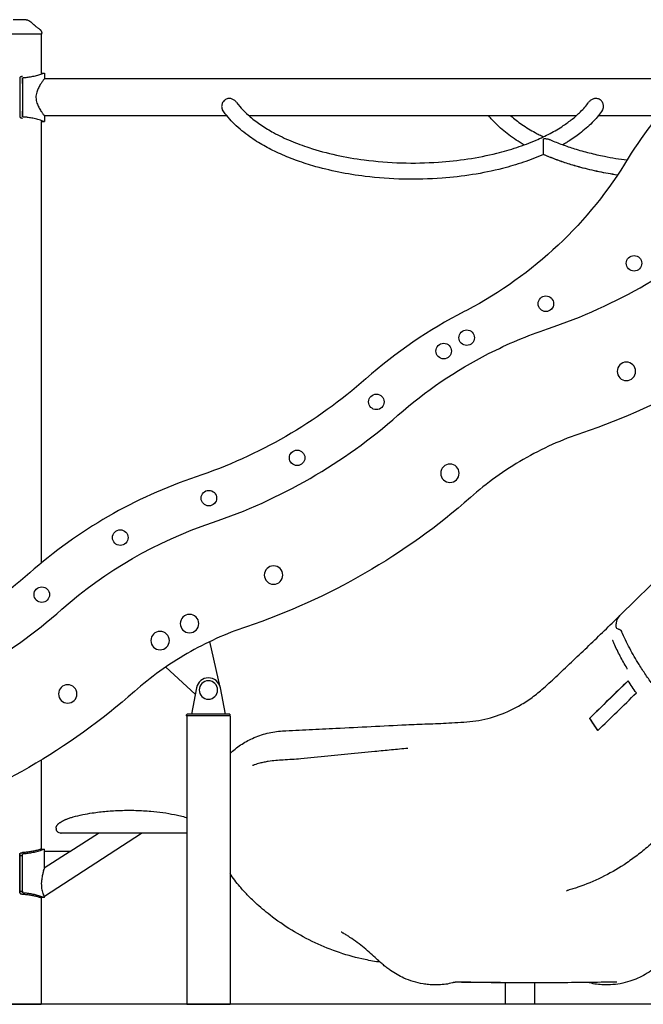
# Model space of a CAD drawing. Units: millimetres. Extents: x 0 to 59400, y 0 to 21000.
# Drawn here: x 51995 to 53281, y 12439 to 14469 of the extents above; entities that cross this region are included whole.
import ezdxf

# ---------------------------------------------------------------- set-up
doc = ezdxf.new("R2010")
doc.units = ezdxf.units.MM
doc.header["$LTSCALE"] = 15
doc.layers.add('P001', color=131, linetype='Continuous')
doc.layers.add('P_7THICK', color=7, linetype='Continuous')

msp = doc.modelspace()

# ---------------------------------------------------------------- linework, layer by layer
at = {"layer": 'P001'}
for p, q in [((52040.4, 14438.5, 3077.6), (51949.4, 14438.5, 3077.6)), ((52039.4, 14438.5, 3077.6), (52039.4, 14358.5, 3077.6)), ((52040.4, 14438.5, 3077.6), (52040.4, 14440.5, 3077.6)), ((52039.4, 14358.5, 3077.6), (52045.7, 14358.5, 3077.6)), ((52045.7, 14358.5, 3077.6), (52045.7, 14346.7, 3077.6)), ((51994.9, 14348.5, 3077.6), (51994.9, 14348.4, 3077.6)), ((51994.9, 14345.6, 3077.6), (51994.9, 14345.3, 3077.6)), ((51994.9, 14345.3, 3077.6), (51994.9, 14341.5, 3077.6)), ((51994.9, 14341.5, 3077.6), (51994.9, 14336.9, 3077.6)), ((51994.9, 14336.9, 3077.6), (51994.9, 14280.2, 3077.6)), ((52000.6, 14341.5, 3077.6), (52000.6, 14345.3, 3077.6)), ((52000.6, 14336.9, 3077.6), (52000.6, 14280.2, 3077.6)), ((52000.6, 14348.1, 3077.6), (52000.6, 14269, 3077.6)), ((53386.4, 14346.7, 3077.6), (52045.7, 14346.7, 3077.6)), ((51994.9, 14280.2, 3077.6), (51994.9, 14275.6, 3077.6)), ((51994.9, 14275.6, 3077.6), (51994.9, 14271.8, 3077.6)), ((51994.9, 14271.8, 3077.6), (51994.9, 14271.4, 3077.6)), ((52000.6, 14271.8, 3077.6), (52000.6, 14275.6, 3077.6)), ((51994.9, 14268.7, 3077.6), (51994.9, 14268.5, 3077.6)), ((52039.4, 14258.5, 3077.6), (52039.4, 13348.4, 3077.6)), ((52039.4, 14258.5, 3077.6), (52045.7, 14258.5, 3077.6)), ((52422.2, 14270.4, 3077.6), (52045.7, 14270.4, 3077.6)), ((52045.7, 14270.4, 3077.6), (52045.7, 14258.5, 3077.6)), ((53142.2, 14270.4, 3077.6), (52467.6, 14270.4, 3077.6)), ((53312, 14270.4, 3077.6), (53187.7, 14270.4, 3077.6)), ((53634.6, 13635.2, 3077.6), (53233.2, 13240.9, 3077.6)), ((52408.4, 13092.1, 3077.6), (52387.2, 13186.5, 3077.6)), ((52295.9, 13133.9, 3077.6), (52356.8, 13077.7, 3077.6)), ((53170.1, 13028.2, 3077.6), (53249.3, 13105.4, 3077.6)), ((52359.4, 13091.3, 3077.6), (52349, 13036.6, 3077.6)), ((52419, 13036.6, 3077.6), (52408.6, 13091.3, 3077.6)), ((52340, 13036.6, 3077.6), (52339, 13035.6, 3077.6)), ((52339, 13033.4, 3077.6), (52339, 13035.6, 3077.6)), ((52429, 13033.4, 3077.6), (52339, 13033.4, 3077.6)), ((52339.5, 13032.5, 3077.6), (52339.5, 13033.4, 3077.6)), ((52428, 13036.6, 3077.6), (52340, 13036.6, 3077.6)), ((52428, 13036.6, 3077.6), (52429, 13035.6, 3077.6)), ((52428.5, 13032.5, 3077.6), (52428.5, 13033.4, 3077.6)), ((52429, 13033.4, 3077.6), (52429, 13035.6, 3077.6)), ((52339.5, 13032.5, 3077.6), (52339.5, 12438.5, 3077.6)), ((52428.5, 13032.5, 3077.6), (52428.5, 12438.5, 3077.6)), ((53169.4, 13027.9, 3077.6), (53170.1, 13028.2, 3077.6)), ((53187.1, 13003.3, 3077.6), (53170.1, 13028.2, 3077.6)), ((52039.4, 12942.3, 3077.6), (52039.4, 12758.5, 3077.6)), ((52045.7, 12661.2, 3077.6), (52246.3, 12791.5, 3077.6)), ((52098.5, 12753.5, 3077.6), (52157.1, 12791.6, 3077.6)), ((51994.9, 12748.5, 3077.6), (51994.9, 12740.6, 3077.6)), ((52098.7, 12753.5, 3077.6), (52045.6, 12719, 3077.6)), ((52098.7, 12753.5, 3077.6), (52045.6, 12753.5, 3077.6)), ((52045.7, 12753.5, 3077.6), (52045.7, 12758.5, 3077.6)), ((51994.9, 12668.7, 3077.6), (51994.9, 12748.4, 3077.6)), ((51994.9, 12745.3, 3077.6), (52000.6, 12745.3, 3077.6)), ((51994.9, 12740.6, 3077.6), (51994.9, 12716.5, 3077.6)), ((52000.6, 12669, 3077.6), (52000.6, 12748.1, 3077.6)), ((51994.9, 12716.5, 3077.6), (51994.9, 12708.5, 3077.6)), ((51994.9, 12708.5, 3077.6), (51994.9, 12700.6, 3077.6)), ((51994.9, 12700.6, 3077.6), (51994.9, 12676.5, 3077.6)), ((51994.9, 12676.5, 3077.6), (51994.9, 12668.5, 3077.6)), ((51994.9, 12671.8, 3077.6), (52000.6, 12671.8, 3077.6)), ((52039.4, 12658.5, 3077.6), (52039.4, 12438.5, 3077.6)), ((52045.7, 12658.5, 3077.6), (52045.7, 12661.2, 3077.6)), ((52996.3, 12438.8, 3077.6), (52996.3, 12483.2, 3077.6)), ((52996.3, 12483.2, 3077.6), (52996.3, 12483.2, 3077.6)), ((53056.8, 12438.8, 3077.6), (53056.8, 12482.9, 3077.6)), ((51950.4, 12438.5, 3077.6), (52039.4, 12438.5, 3077.6)), ((52339.5, 12438.5, 3077.6), (52428.5, 12438.5, 3077.6))]:
    msp.add_line(p, q, dxfattribs=at)
at = {"layer": 'P001', "elevation": 3077.6}
for points in [[(51994.9, 14468.5), (51992.9, 14468.5, 0.000001), (51992.5, 14468.5, 0.000001), (51992.1, 14468.5), (51991.5, 14468.5, -0.000002), (51991.2, 14468.5, 0.000001), (51991, 14468.5), (51987.8, 14468.5), (51987.5, 14468.5), (51986.2, 14468.5), (51985.1, 14468.5, -0.000001), (51984.8, 14468.5, -0.000001), (51984.5, 14468.5), (51984.4, 14468.5), (51981.7, 14468.5)], [(52008, 14468.5), (52005.3, 14468.5), (52002.2, 14468.5), (52000.8, 14468.5, -0.000002), (51999.8, 14468.5, -0.000005), (51998.8, 14468.5), (51996.4, 14468.5), (51994.9, 14468.5)], [(52008, 14468.5, 0.000036), (52008, 14468.5, 0.000036), (52008, 14468.5)], [(52013.4, 14467, 0.000182), (52013.4, 14467, 0.000182), (52013.4, 14467)], [(52013.4, 14467, -0.015718), (52015.9, 14465.3, -0.026031), (52022.3, 14460)], [(52022.3, 14460, 0.009262), (52023.6, 14458.9, 0.004875), (52024.8, 14457.7, 0.003338), (52025.9, 14456.8, 0.002268), (52027, 14455.9, 0.004189), (52029.7, 14453.8, 0.002074), (52032.3, 14451.7, 0.001338), (52034.3, 14450.1, -0.011677), (52036.4, 14448.6)], [(52036.4, 14448.6, -0.014362), (52036.4, 14448.6, -0.071833), (52036.4, 14448.6)], [(52036.4, 14448.6, -0.038081), (52037.5, 14447.6, -0.036637), (52038.5, 14446.4, -0.046453), (52039.4, 14444.8, -0.046164), (52040, 14443.1, -0.031135), (52040.3, 14441.8, -0.033007), (52040.4, 14440.5)], [(52040.4, 14440.5, -0.000626), (52040.4, 14440.5, -0.000626), (52040.4, 14440.5)], [(52006.4, 14349.5, 0.00781), (52010.5, 14349.9, 0.007408), (52014.7, 14350.5, 0.017866), (52024.7, 14352.4, 0.015789), (52034.6, 14354.9, 0.006326), (52038.7, 14356.2, 0.005894), (52042.8, 14357.5), (52045.1, 14358.3), (52045.7, 14358.5)], [(51995.4, 14349.5, 0.045547), (51995.1, 14349.2, 0.06273), (51995, 14348.8, 0.037835), (51994.9, 14348.6, 0.041212), (51994.9, 14348.4)], [(52000.5, 14351.4, 0.010826), (51999.6, 14351.3, 0.013063), (51998.8, 14351.1, 0.012473), (51998.1, 14350.9, 0.018248), (51997.4, 14350.7, 0.014058), (51996.9, 14350.5, 0.01822), (51996.5, 14350.3, 0.012842), (51996.2, 14350.1, 0.016366), (51995.9, 14350, 0.016043), (51995.7, 14349.8, 0.020838), (51995.5, 14349.7, 0.00946), (51995.5, 14349.6, 0.010494), (51995.4, 14349.5)], [(52000.6, 14345.6, -0.000026), (52000.6, 14346.9, -0.000028), (52000.6, 14348.1)], [(52000.6, 14348.1, -0.103654), (52000.7, 14348.3, -0.060627), (52000.9, 14348.5, -0.030633), (52001, 14348.6, -0.020695), (52001.2, 14348.7, -0.031697), (52001.4, 14348.9, -0.021172), (52001.7, 14349, -0.032292), (52002.3, 14349.1, -0.021137), (52002.8, 14349.2, -0.008273), (52003.1, 14349.3, -0.007361), (52003.3, 14349.3)], [(52003.3, 14349.3, 0.002942), (52004.9, 14349.4, 0.00293), (52006.4, 14349.5)], [(52045.7, 14346.7), (52044.2, 14344.8, 0.008275), (52040.7, 14339.8, 0.01217), (52037.4, 14334.7, 0.010959), (52035.2, 14330.9, 0.0149), (52033.1, 14327, 0.016617), (52031.4, 14323.1, 0.022336), (52030, 14319.2, 0.03511), (52028.8, 14313.6, 0.042353), (52028.4, 14308, 0.043877), (52029, 14302.1, 0.034614), (52030.5, 14296.3, 0.021024), (52032.1, 14292.3, 0.015391), (52034, 14288.4, 0.014401), (52036.3, 14284.2, 0.009948), (52038.8, 14280.2, 0.010183), (52041.9, 14275.5, 0.006664), (52045.2, 14271), (52045.7, 14270.4)], [(52442.2, 14297.9, 0.035611), (52440.4, 14300, 0.032868), (52438.3, 14301.9, 0.035189), (52435.8, 14303.6, 0.038165), (52433, 14304.9, 0.040534), (52430.2, 14305.8, 0.047274), (52427.2, 14306.2, 0.055434), (52424, 14305.9, 0.057835), (52420.9, 14304.9, 0.063933), (52417.7, 14302.9, 0.055823), (52415, 14300.2, 0.044695), (52413.3, 14297.5, 0.043534), (52412.1, 14294.5, 0.03639), (52411.5, 14292, 0.041065), (52411.2, 14289.4)], [(52442.2, 14297.9, 0.033423), (52455.3, 14282.3, 0.024914), (52470.1, 14268.3, 0.030257), (52493.3, 14250.8, 0.022042), (52518.1, 14235.8, 0.026044), (52554, 14218.6, 0.019656), (52591.3, 14204.8, 0.025533), (52647.8, 14189.5, 0.020681), (52705.4, 14179.5, 0.025409), (52781.8, 14173.4, 0.024483), (52858.5, 14174.9, 0.02012), (52919, 14181.5, 0.023341), (52978.6, 14193.4, 0.018109), (53019.6, 14205.1, 0.022817), (53059.5, 14220.2, 0.019336), (53088.3, 14233.9, 0.02563), (53115.6, 14250.1, 0.021281), (53134.1, 14263.6, 0.028376), (53151.2, 14278.8, 0.017586), (53159.8, 14288, 0.021379), (53167.7, 14297.9)], [(53198.6, 14289.4, 0.045456), (53198.4, 14292.3, 0.039642), (53197.6, 14295.1, 0.046517), (53196.2, 14298.2, 0.048745), (53194.2, 14301, 0.05754), (53191.4, 14303.5, 0.06528), (53188.1, 14305.2, 0.05925), (53184.9, 14306, 0.054867), (53181.5, 14306.1, 0.040618), (53178.9, 14305.6, 0.035354), (53176.4, 14304.7, 0.03704), (53173.7, 14303.4, 0.034565), (53171.3, 14301.7, 0.030483), (53169.3, 14299.9, 0.033034), (53167.7, 14297.9)], [(52000.6, 14269, -0.000028), (52000.6, 14270.2, -0.000026), (52000.6, 14271.4)], [(52411.2, 14289.4, 0.043673), (52411.5, 14287, 0.052199), (52412.2, 14284.6, 0.025871), (52412.6, 14283.5, 0.026989), (52413.2, 14282.5)], [(53075.1, 14190.6, -0.022859), (53033.3, 14174.5, -0.018286), (52990.3, 14161.9, -0.023439), (52928.4, 14149.1, -0.020192), (52865.7, 14141.8, -0.024497), (52786.2, 14139.7, -0.02515), (52706.9, 14145.5, -0.018469), (52652.6, 14154.3, -0.021714), (52599.1, 14167.4, -0.01645), (52563.2, 14179.2, -0.020144), (52528.2, 14193.6, -0.020289), (52497.9, 14209, -0.026429), (52469.2, 14227.2, -0.017972), (52453, 14239.6, -0.021817), (52437.8, 14253.3, -0.022606), (52424.8, 14267.3, -0.027413), (52413.2, 14282.5)], [(53196.6, 14282.5, -0.021352), (53187.9, 14270.7, -0.018372), (53178.2, 14259.6, -0.019843), (53166, 14247.5, -0.016688), (53152.9, 14236.4, -0.013194), (53141.2, 14227.6, -0.011561), (53129.1, 14219.4, -0.006319), (53122, 14214.9, -0.005906), (53114.7, 14210.6)], [(53196.6, 14282.5, 0.056938), (53197.8, 14284.7, 0.05001), (53198.4, 14287.1, 0.021809), (53198.6, 14288.3, 0.019979), (53198.6, 14289.4)], [(51994.9, 14268.7, 0.098145), (51995, 14268.2, 0.070389), (51995.3, 14267.7, 0.009882), (51995.3, 14267.6, 0.009182), (51995.4, 14267.6)], [(51995.4, 14267.6, 0.032365), (51995.6, 14267.3, 0.022735), (51995.9, 14267.1, 0.016004), (51996.2, 14267, 0.012632), (51996.4, 14266.8, 0.027922), (51997.1, 14266.5, 0.018806), (51997.8, 14266.3, 0.009671), (51998.3, 14266.1, 0.00791), (51998.7, 14266, 0.013675), (51999.6, 14265.8, 0.011224), (52000.5, 14265.7)], [(52003.3, 14267.8, -0.013729), (52002.9, 14267.8, -0.016548), (52002.4, 14267.9, -0.01589), (52002.1, 14268, -0.022512), (52001.7, 14268.1, -0.02618), (52001.4, 14268.3, -0.04593), (52001, 14268.4, -0.023537), (52000.9, 14268.5, -0.032042), (52000.8, 14268.6, -0.055731), (52000.7, 14268.8, -0.085283), (52000.6, 14269)], [(52006.4, 14267.6, 0.00293), (52004.9, 14267.7, 0.002941), (52003.3, 14267.8)], [(52045.7, 14258.5), (52045.1, 14258.8), (52042.8, 14259.5, 0.014936), (52032.6, 14262.7, 0.017476), (52022.3, 14265.2, 0.008441), (52017.5, 14266.1, 0.008642), (52012.6, 14266.9, 0.005671), (52009.5, 14267.3, 0.005917), (52006.4, 14267.6)], [(53035, 14210.5, -0.013654), (53018.8, 14220.4, -0.016048), (53003.2, 14231.3, -0.015833), (52989.6, 14242.1, -0.01875), (52976.9, 14253.8, -0.013053), (52969.1, 14261.9, -0.01466), (52961.8, 14270.4)], [(53007.2, 14270.4, 0.016334), (53018.4, 14261.2, 0.013737), (53030.2, 14252.6, 0.014068), (53043.7, 14243.8, 0.011904), (53057.7, 14235.8, 0.006712), (53066.2, 14231.3, 0.006199), (53074.7, 14227.1)], [(53076, 14223.6, -0.01911), (53079, 14223.4, -0.020275), (53081.9, 14223, -0.015251), (53084, 14222.6, -0.016801), (53086.1, 14222, -0.012206), (53087.5, 14221.5, -0.013471), (53088.9, 14220.9)], [(53088.9, 14220.9, 0.014674), (53113.5, 14211.1, 0.012511), (53138.5, 14202.6, 0.014047), (53169.3, 14194, 0.01235), (53200.5, 14186.9, 0.008749), (53223.8, 14182.7, 0.008262), (53247.3, 14179.3)], [(53227.4, 14148.2, -0.013334), (53189.2, 14154.9, -0.014996), (53151.5, 14163.9, -0.0112), (53125.4, 14171.5, -0.012702), (53099.8, 14180.4, -0.006655), (53087.2, 14185.3, -0.007238), (53074.7, 14190.5)], [(53227.4, 14148.3, -0.01331), (53189.4, 14155, -0.014972), (53151.8, 14164, -0.01121), (53125.7, 14171.6, -0.012716), (53100.1, 14180.5, -0.006662), (53087.5, 14185.4, -0.007247), (53075.1, 14190.6)], [(53617, 13883.5, -0.049877), (53399.5, 13727.2, -0.049877), (53155.4, 13617)], [(53155.4, 13617, 0.049881), (53033.1, 13561.8, 0.049881), (52924.2, 13483.5)], [(52924.2, 13483.5, -0.049881), (52706.7, 13327.2, -0.049881), (52462.5, 13217)], [(52428.5, 12955.5, -0.045168), (52450.3, 12973.2, -0.041592), (52474.9, 12986.9, -0.046266), (52505, 12997.3, -0.04623), (52536.5, 13002.1, -0.001638), (52591.6, 13005, 0.000196), (52646.8, 13007.7, -0.000385), (52719.4, 13011.3, -0.000037), (52792, 13014.9, -0.004223), (52836, 13016.7, 0.004642), (52879.9, 13018.6, 0.004886), (52904.5, 13020.1, 0.009852), (52929, 13022.3, 0.053207), (52977.7, 13033, 0.047986), (53023.3, 13053.3, 0.025865), (53048.4, 13069.2, 0.023789), (53071.7, 13087.6, 0.009865), (53086.1, 13100.5, 0.000175), (53100.1, 13113.6, 0.002173), (53164.5, 13174.5, 0.003245), (53228.2, 13236.1)], [(53224.6, 13216.8, -0.023573), (53224.6, 13220.6, -0.026429), (53225, 13224.3, -0.026953), (53225.7, 13227.9, -0.029694), (53226.9, 13231.4, -0.044321), (53229.2, 13236, -0.04749), (53232.3, 13240.1, -0.005921), (53232.8, 13240.6, -0.005944), (53233.2, 13241)], [(53228.2, 13236.1, -0.016205), (53229.5, 13237.3, -0.016118), (53230.9, 13238.4)], [(53230.9, 13238.4, -0.000122), (53230.9, 13238.4, -0.000122), (53230.9, 13238.4)], [(52462.5, 13217, 0.049881), (52340.2, 13161.8, 0.049881), (52231.3, 13083.5)], [(53229.5, 13212, -0.026918), (53229.9, 13212, -0.018882), (53230.2, 13212, -0.029483), (53230.7, 13211.8, -0.021822), (53231.2, 13211.6, -0.024733), (53231.8, 13211.3, -0.020633), (53232.4, 13211, -0.022502), (53233, 13210.6, -0.020674), (53233.6, 13210.1, -0.021456), (53234.2, 13209.5, -0.021644), (53234.7, 13208.9, -0.021255), (53235.1, 13208.3, -0.023565), (53235.4, 13207.6, -0.006807), (53235.5, 13207.5, -0.007248), (53235.6, 13207.3)], [(53870, 12941.8, -0.064603), (53826, 12908.6, -0.057584), (53775.2, 12886.9, -0.047111), (53725.8, 12877.2, -0.038601), (53675.4, 12876.1, -0.035882), (53623.6, 12882.6, -0.029771), (53573.1, 12895.9, -0.031952), (53516.7, 12918.5, -0.027629), (53463.3, 12947.7, -0.01122), (53442, 12961.5, -0.010808), (53421.4, 12976.3, -0.014328), (53394.6, 12997.6, -0.014022), (53369.1, 13020.4, -0.021122), (53333.2, 13057.3, -0.021346), (53300.5, 13097.1, -0.010687), (53285.7, 13117.8, -0.011062), (53271.8, 13139, -0.017248), (53252.5, 13172.5, -0.018506), (53235.6, 13207.3)], [(53217.5, 13188.3, 0.018695), (53217.4, 13188.5, 0.03032), (53217.3, 13188.6)], [(53246.7, 13131.8, -0.012674), (53232.9, 13156.5, -0.013377), (53220.4, 13181.9, -0.00171), (53218.9, 13185.1, -0.001722), (53217.5, 13188.3)], [(53247.3, 13129.5, 0.040826), (53247.3, 13129.5, 0.006848), (53247.3, 13129.6, 0.038517), (53247.3, 13129.8, 0.020151), (53247.3, 13130, 0.031898), (53247.3, 13130.4, 0.023926), (53247.2, 13130.7, 0.029833), (53247, 13131.2, 0.029336), (53246.8, 13131.7, 0.004512), (53246.8, 13131.7, 0.004731), (53246.7, 13131.8)], [(53249.2, 13105.6, -0.000659), (53209.3, 13066.7, -0.000637), (53169.4, 13027.9)], [(53266.3, 13080.5, -0.006347), (53257.6, 13092.9, -0.006458), (53249.2, 13105.6)], [(52231.3, 13083.5, -0.049878), (52013.8, 12927.1, -0.049878), (51769.6, 12817)], [(53186.7, 13002.8, 0.000578), (53226.5, 13041.6, 0.000595), (53266.3, 13080.5)], [(53169.4, 13027.9, 0.00634), (53177.8, 13015.2, 0.006245), (53186.7, 13002.8)], [(52795.2, 12966.2, 0.000398), (52761.1, 12962.9, 0.000308), (52727, 12959.7), (52574.5, 12944.7, -0.010024), (52556.2, 12943.3, 0.002092), (52537.9, 12942.2, 0.006162), (52522.7, 12941, 0.014962), (52507.5, 12939.2, 0.011083), (52498.7, 12937.6, 0.01463), (52489.9, 12935.6, 0.010654), (52484.2, 12934, 0.012209), (52478.6, 12932.1)], [(52795.3, 12966.2, 0.000001), (52795.2, 12966.2, 0.000001), (52795.2, 12966.2)], [(52478.6, 12932.1, 0.004453), (52476.8, 12931.5, 0.004426), (52475.1, 12930.8)], [(53454.6, 12923, 0.000335), (53429.2, 12898, 0.000334), (53403.8, 12872.9, 0.002264), (53384.7, 12853.9, -0.000493), (53365.7, 12834.8, -0.002495), (53341.9, 12811.2, -0.007013), (53317.7, 12788, -0.005284), (53303.1, 12774.8, -0.007216), (53288.2, 12761.9, -0.013326), (53265, 12743.4, -0.017065), (53240.8, 12726.4, -0.029073), (53194.7, 12700.1, -0.033628), (53145.7, 12679.8, -0.007054), (53135.5, 12676.5, -0.007087), (53125.2, 12673.5)], [(52078, 12813.5, -0.035737), (52082.6, 12816.4, -0.018885), (52087.4, 12818.7, -0.005793), (52089.6, 12819.6, -0.005167), (52091.8, 12820.5, -0.013632), (52098.5, 12822.8, -0.00813), (52105.3, 12824.9, -0.019074), (52124.8, 12829.6, -0.012198), (52144.6, 12833.1, -0.016234), (52173.8, 12836.6, -0.013685), (52203.1, 12838.3, -0.014496), (52234.3, 12838.4, -0.014695), (52265.4, 12836.6, -0.012977), (52289.9, 12833.9, -0.01593), (52314.1, 12829.7, -0.009638), (52326.3, 12827, -0.014135), (52338.4, 12823.7, -0.000686), (52338.9, 12823.5, -0.000895), (52339.5, 12823.3)], [(52069.9, 12801.5, -0.031698), (52070, 12802.7, -0.029504), (52070.2, 12803.9, -0.035007), (52070.6, 12805.2, -0.028), (52071.2, 12806.5, -0.023868), (52071.9, 12807.6, -0.019488), (52072.7, 12808.7, -0.021099), (52073.8, 12809.9, -0.01652), (52074.9, 12811.1, -0.014921), (52076.2, 12812.1, -0.011783), (52077.5, 12813.2, -0.002191), (52077.7, 12813.4, -0.002083), (52078, 12813.5)], [(52078, 12813.5, 0.000848), (52078.2, 12813.7, 0.000239), (52078.5, 12813.9), (52078.6, 12814)], [(52078, 12813.5, -0.020853), (52078, 12813.5, -0.011662), (52078, 12813.5)], [(52069.9, 12801.5, 0.041184), (52070, 12799.9, 0.04042), (52070.4, 12798.4)], [(52069.9, 12801.5, 0.000001), (52069.9, 12801.5, 0.000001), (52069.9, 12801.5)], [(52070.4, 12798.4, -0.000002), (52070.4, 12798.4, -0.000002), (52070.4, 12798.4)], [(52078.8, 12791.6, -0.143519), (52073.6, 12793.7, -0.143495), (52070.4, 12798.4)], [(52078.8, 12791.6, 0.015745), (52079.4, 12791.6, 0.015697), (52080.1, 12791.5)], [(52219.9, 12791.5, 0.000097), (52153.8, 12791.5, 0.00027), (52087.7, 12791.6, -0.000243), (52083.9, 12791.6, 0.001293), (52080.1, 12791.5), (52080, 12791.5)], [(52339.5, 12791.6, 0.000134), (52279.7, 12791.5, 0.000079), (52219.9, 12791.5)], [(51994.9, 12748.4, -0.110062), (51995, 12749, -0.074675), (51995.4, 12749.5, -0.031436), (51995.6, 12749.7, -0.022345), (51995.9, 12749.9, -0.034094), (51996.4, 12750.3, -0.021772), (51997, 12750.5, -0.022164), (51997.7, 12750.8, -0.014679), (51998.5, 12751, -0.016642), (51999.5, 12751.2, -0.012906), (52000.5, 12751.4)], [(52039.4, 12758.5), (52038.6, 12758.3, -0.001934), (52037.6, 12758, -0.001286), (52036.5, 12757.6, -0.012961), (52028.1, 12755.4, -0.014262), (52019.6, 12753.6, -0.014306), (52011.8, 12752.4, -0.013915), (52004, 12751.6, -0.002953), (52002.2, 12751.5, -0.00292), (52000.5, 12751.4)], [(52000.6, 12748.1, -0.114141), (52000.8, 12748.4, -0.062278), (52000.9, 12748.6, -0.024698), (52001.1, 12748.7, -0.017761), (52001.2, 12748.7, -0.034601), (52001.5, 12748.9, -0.021773), (52001.8, 12749, -0.027684), (52002.3, 12749.1, -0.019781), (52002.8, 12749.2, -0.007648), (52003.1, 12749.3, -0.006895), (52003.3, 12749.3)], [(52003.3, 12749.3, 0.009098), (52008, 12749.7, 0.008202), (52012.6, 12750.2, 0.018522), (52022.7, 12751.9, 0.016021), (52032.7, 12754.4, 0.007899), (52037.7, 12755.9, 0.007131), (52042.7, 12757.5), (52045, 12758.3), (52045.7, 12758.5)], [(52039.4, 12758.5, -0.000394), (52042.5, 12758.6, -0.002901), (52045.7, 12758.5)], [(51994.9, 12671.8, 0.000006), (51994.9, 12706, 0.000003), (51994.9, 12740.2, 0.000002), (51994.9, 12742.1, 0.000001), (51994.9, 12744), (51994.9, 12745.3)], [(52000.6, 12745.3, -0.000009), (52000.6, 12746.7, -0.000031), (52000.6, 12748.1)], [(52000.6, 12736.9, -0.000245), (52000.6, 12741.1, -0.000089), (52000.6, 12745.3)], [(52000.6, 12671.8, -0.000413), (52000.6, 12704.3, -0.000042), (52000.6, 12736.9)], [(52042.8, 12709.4, 0.007025), (52041.9, 12705.5, 0.00861), (52041.1, 12701.6, 0.013019), (52040.2, 12696.2, 0.017132), (52039.6, 12690.8, 0.024524), (52039.5, 12684.1, 0.031241), (52040.1, 12677.5, 0.026323), (52041.2, 12672.3, 0.026972), (52042.8, 12667.3)], [(52044.1, 12714.2, 0.003594), (52043.5, 12711.8, 0.004091), (52042.8, 12709.4)], [(52044.1, 12714.2, -0.001781), (52044.5, 12715.5, -0.001546), (52044.9, 12716.7)], [(52045.6, 12719, 0.001565), (52045.2, 12717.9, 0.001481), (52044.9, 12716.7)], [(52707.2, 12530.7, -0.057802), (52603.9, 12565.3, -0.055729), (52511, 12622.4, -0.009842), (52495.7, 12634.8, -0.011079), (52480.9, 12647.9, -0.014626), (52464.2, 12664.2, -0.016482), (52448.6, 12681.5, -0.012353), (52438.2, 12694.5, -0.013702), (52428.5, 12708)], [(51994.9, 12668.7, 0.092444), (51995, 12668.2, 0.068358), (51995.2, 12667.8, 0.022119), (51995.4, 12667.6, 0.018339), (51995.5, 12667.5, 0.035587), (51995.8, 12667.2, 0.024049), (51996.2, 12666.9, 0.028911), (51996.8, 12666.6, 0.019269), (51997.5, 12666.4, 0.011241), (51997.9, 12666.2, 0.008874), (51998.4, 12666.1, 0.01751), (51999.4, 12665.9, 0.013847), (52000.5, 12665.7)], [(52000.6, 12671.8, 0.000008), (52000.6, 12670.4, 0.000031), (52000.6, 12669)], [(52003.3, 12667.8, -0.018954), (52002.7, 12667.9, -0.02457), (52002.1, 12668, -0.018266), (52001.8, 12668.1, -0.02715), (52001.4, 12668.2, -0.016163), (52001.3, 12668.3, -0.023329), (52001.1, 12668.4, -0.037417), (52000.9, 12668.5, -0.065667), (52000.8, 12668.7, -0.045412), (52000.7, 12668.8, -0.06008), (52000.6, 12669)], [(52045.7, 12658.5), (52045.2, 12658.7, 0.002671), (52044.1, 12659.1, 0.000644), (52043, 12659.5, 0.012836), (52034.1, 12662.3, 0.014797), (52025.2, 12664.6, 0.016071), (52016, 12666.4, 0.016972), (52006.6, 12667.6, 0.0032), (52005, 12667.7, 0.003388), (52003.3, 12667.8)], [(52042.8, 12667.3, 0.008572), (52043.5, 12665.8, 0.008263), (52044.1, 12664.2)], [(53122.5, 12672, 0.00058), (53122.5, 12672, 0.000582), (53122.4, 12672)], [(53125.2, 12673.5, 0.015131), (53124.6, 12673.3, 0.018522), (53124.1, 12673.1, 0.016585), (53123.6, 12672.9, 0.022857), (53123.2, 12672.6, 0.031955), (53122.8, 12672.3, 0.05418), (53122.5, 12672)], [(52000.5, 12665.7, -0.014757), (52009.2, 12665, -0.01605), (52017.8, 12663.8, -0.01216), (52024.9, 12662.5, -0.011131), (52031.9, 12660.7, -0.00375), (52034.2, 12660.1, -0.003445), (52036.5, 12659.4, -0.001285), (52037.6, 12659.1, -0.001933), (52038.6, 12658.8), (52039.4, 12658.5)], [(52045.7, 12658.5, -0.002901), (52042.5, 12658.5, -0.000394), (52039.4, 12658.5)], [(52044.9, 12662.7, -0.003696), (52044.5, 12663.5, -0.004092), (52044.1, 12664.2)], [(52044.9, 12662.7, 0.003045), (52045.2, 12662.1, 0.003554), (52045.5, 12661.4), (52045.7, 12661.2)], [(52045.7, 12661.2, 0.001866), (52045.7, 12661.2, 0.001769), (52045.7, 12661.2)], [(53399.5, 12610.5, 0.008638), (53376, 12586.7, 0.007025), (53353.3, 12562.2, 0.000278), (53343.3, 12551.1, -0.004837), (53333.1, 12540, -0.01045), (53324.2, 12530.8, -0.013564), (53314.8, 12522, -0.023981), (53300.2, 12510.4, -0.025943), (53284.6, 12500.3, -0.024847), (53269.1, 12492.3, -0.026996), (53253, 12486.1, -0.03405), (53233.1, 12481, -0.037079), (53212.8, 12478.9, -0.003711), (53210.6, 12478.8, -0.003208), (53208.3, 12478.8)], [(52658.8, 12587, 0.000329), (52658.3, 12587.3, 0.000341), (52657.8, 12587.6)], [(52849.6, 12478.8, -0.018236), (52838, 12479.2, -0.021599), (52826.4, 12480.7, -0.034378), (52806.3, 12485.4, -0.031135), (52787, 12492.7, -0.022765), (52773, 12499.9, -0.021493), (52759.6, 12508.3, -0.013573), (52752.1, 12513.7, -0.009439), (52744.8, 12519.6, -0.00783), (52737.8, 12525.6, -0.005101), (52731, 12531.8, 0.001243), (52718.3, 12543.4, 0.011329), (52705.4, 12554.7, 0.014622), (52690.9, 12566.1, 0.014575), (52675.8, 12576.6, 0.005727), (52669.1, 12580.9, 0.006123), (52662.3, 12585, 0.00214), (52660.5, 12586, 0.002721), (52658.8, 12587)], [(52707.2, 12530.7, -0.000005), (52707.2, 12530.7, -0.000005), (52707.2, 12530.7)], [(52738.1, 12525.3, -0.009008), (52722.6, 12527.7, -0.008964), (52707.2, 12530.7)], [(52850, 12478.8, -0.000398), (52849.8, 12478.8, -0.000397), (52849.6, 12478.8)], [(52887.5, 12482.9, -0.034408), (52873.3, 12479.8, -0.036145), (52858.9, 12478.8)], [(52900, 12484.4, 0.012953), (52898.4, 12484.4, 0.008355), (52896.8, 12484.3, 0.011799), (52894.2, 12484.1, 0.010799), (52891.7, 12483.8, 0.006698), (52890.3, 12483.5, 0.009329), (52888.8, 12483.2, 0.00565), (52888.2, 12483.1, 0.010106), (52887.5, 12482.9)], [(52991.3, 12483.1, -0.002047), (52942.5, 12483.3, -0.002927), (52893.6, 12484)], [(53061.9, 12482.9, -0.001454), (53001.1, 12483.1, -0.002029), (52940.4, 12483.7, -0.00079), (52920.2, 12484, -0.000889), (52900, 12484.4)], [(52996.3, 12483.1, -0.000196), (52993.8, 12483.1, -0.000194), (52991.3, 12483.1)], [(53223.8, 12484.4, -0.002504), (53163.1, 12483.5, -0.001664), (53102.4, 12483, -0.000516), (53082.1, 12483, -0.000478), (53061.9, 12482.9)], [(53167.8, 12483.6, -0.000002), (53167.8, 12483.6, -0.000002), (53167.8, 12483.6)], [(53198.7, 12478.8, -0.035714), (53184.4, 12479.8, -0.03406), (53170.4, 12482.8, -0.002937), (53169.2, 12483.2, -0.00291), (53168, 12483.5)], [(53208.3, 12478.8, -0.000641), (53208.1, 12478.8, -0.000643), (53207.8, 12478.8)], [(53225.9, 12484.3), (53225.9, 12484.3, 0.022741), (53225.7, 12484.4, 0.003925), (53225.5, 12484.4, 0.009565), (53225.1, 12484.4, 0.00551), (53224.7, 12484.4, 0.005941), (53224.2, 12484.4, 0.004336), (53223.8, 12484.4)]]:
    msp.add_lwpolyline(points, format="xyb", dxfattribs=at)
for points in [[(51994.9, 14348.4), (51994.9, 14347.3), (51994.9, 14345.6)], [(51994.9, 14271.4), (51994.9, 14269.8), (51994.9, 14268.7)], [(53075.1, 14198.2), (53075.1, 14198.9), (53075.1, 14204.3), (53075.1, 14210.5), (53075.1, 14217.1), (53075.1, 14222.5)], [(53075.1, 14190.6), (53075.1, 14191.7), (53075.1, 14194.8), (53075.1, 14198.2)], [(53228.2, 13236.1), (53228.2, 13236.1)], [(52475.1, 12930.8), (52475.1, 12930.8)], [(52045.6, 12753.5), (52045.6, 12719)], [(51994.9, 12745.3), (51994.9, 12746.7), (51994.9, 12748.4)], [(51994.9, 12671.8), (51994.9, 12670.5), (51994.9, 12668.7)], [(52858.9, 12478.8), (52850, 12478.8)], [(53198.7, 12478.8), (53198.7, 12478.8)], [(53207.8, 12478.8), (53198.7, 12478.8)]]:
    msp.add_lwpolyline(points, dxfattribs=at)
at = {"layer": 'P001'}
for centre in [(53261.5, 13966.3, 3077.6), (53079.7, 13882.9, 3077.6), (52916.5, 13812.9, 3077.6), (52869, 13785.3, 3077.6), (52730.2, 13680.6, 3077.6), (52566.9, 13565.2, 3077.6), (52384.9, 13482.1, 3077.6), (52202.2, 13400.8, 3077.6), (52040.4, 13283.2, 3077.6)]:
    msp.add_circle(centre, 16, dxfattribs=at)
at = {"layer": 'P001', "extrusion": (-2.33368e-13, 6.04729e-16, -1)}
msp.add_circle((-53245.7, 13743.5, -3077.6), 19, dxfattribs=at)
at = {"layer": 'P001', "extrusion": (-2.66175e-13, 6.87336e-16, -1)}
msp.add_circle((-52881.9, 13533.5, -3077.6), 19, dxfattribs=at)
at = {"layer": 'P001', "extrusion": (-4.50972e-13, 7.67361e-16, -1)}
msp.add_circle((-52518.2, 13323.5, -3077.6), 19, dxfattribs=at)
at = {"layer": 'P001', "extrusion": (-1.44991e-13, 3.29485e-16, -1)}
msp.add_circle((-52345, 13223.5, -3077.6), 19, dxfattribs=at)
at = {"layer": 'P001', "extrusion": (-3.82786e-13, 4.46389e-16, -1)}
msp.add_circle((-52284.4, 13188.5, -3077.6), 19, dxfattribs=at)
at = {"layer": 'P001', "extrusion": (-4.37728e-13, 3.49187e-16, -1)}
msp.add_circle((-52093.9, 13078.5, -3077.6), 19, dxfattribs=at)
at = {"layer": 'P001', "extrusion": (-2.3267e-13, -3.11192e-16, -1)}
msp.add_circle((-52384, 13086.6, -3077.6), 19, dxfattribs=at)
at = {"layer": 'P001', "extrusion": (-2.96654e-13, -2.22045e-16, -1)}
for centre, radius, start, end in [((-52008, 14458.5, -3077.6), 10, 90.0117, 122.5139), ((-52521.8, 14622.2, -3077.6), 850, 211.1205, 242.2724), ((-53370.1, 12978.1, -3077.6), 900, 63.0001, 71.4208), ((-53370.1, 12978.2, -3077.6), 900, 48.579, 63), ((-52033.7, 14492.9, -3077.6), 1020, 228.5792, 251.4239), ((-52677.2, 12578.1, -3077.6), 900, 48.5792, 71.4239), ((-51340.8, 14092.9, -3077.6), 1020, 228.5792, 251.4209)]:
    msp.add_arc(centre, radius, start, end, dxfattribs=at)
at = {"layer": 'P001'}
for centre, radius, start, end in [((53848.8, 13821, 3077.6), 700.1, 117.2373, 148.8781), ((52726.5, 14892.9, 3077.6), 1120, 288.5755, 311.4208), ((53370.1, 12978.2, 3077.6), 1000, 117.3004, 131.4207), ((53370.1, 12978.2, 3077.6), 1000, 116.9213, 117.3003), ((52033.7, 14492.9, 3077.6), 1120, 288.5761, 311.4208), ((52677.2, 12578.1, 3077.6), 1000, 108.5761, 131.4208), ((51340.8, 14092.9, 3077.6), 1120, 288.5791, 311.4208)]:
    msp.add_arc(centre, radius, start, end, dxfattribs=at)
at = {"layer": 'P001', "extrusion": (-2.97012e-13, -6.59748e-16, -1)}
msp.add_arc((-53229.6, 13217, -3077.6), 5, 270.3571, 357.3353, dxfattribs=at)
at = {"layer": 'P001', "extrusion": (0, 0, -1)}
for centre, major_axis, ratio, start_param, end_param in [((52000.7, 14218.6, 3077.6), (0, -139.9), 0.000389, 2.703341, 2.708777), ((52000.6, 14336.9, 3077.6), (0, -5), 0.000389, 1.570796, 2.703341), ((52000.6, 14280.2, 3077.6), (0, -5), 0.000389, 0.438251, 1.570796), ((52000.7, 14398.5, 3077.6), (0, -139.9), 0.000389, 0.432816, 0.438251), ((53075.7, 14208.6, 3077.6), (-3.5, -16.6), 0.338251, 2.486764, 2.618202), ((52323.6, 12813.5, 3077.6), (-245.7, 0.1), 0.00089, 0.001235, 0.002533), ((53026.6, 12438.8, 3077.6), (30.2, 0), 0.000099, 0, 3.141593)]:
    msp.add_ellipse(centre, major_axis=major_axis, ratio=ratio, start_param=start_param, end_param=end_param, dxfattribs=at)
at = {"layer": 'P001'}
msp.add_ellipse((52384, 13086.6, 3077.6), major_axis=(0, 25), ratio=1, start_param=4.901082, end_param=7.665289, dxfattribs=at)
at = {"layer": 'P_7THICK'}
msp.add_line((58354.6, 12438.5, 3077.6), (49427.7, 12438.5, 3077.6), dxfattribs=at)

doc.saveas('drawing.dxf')
